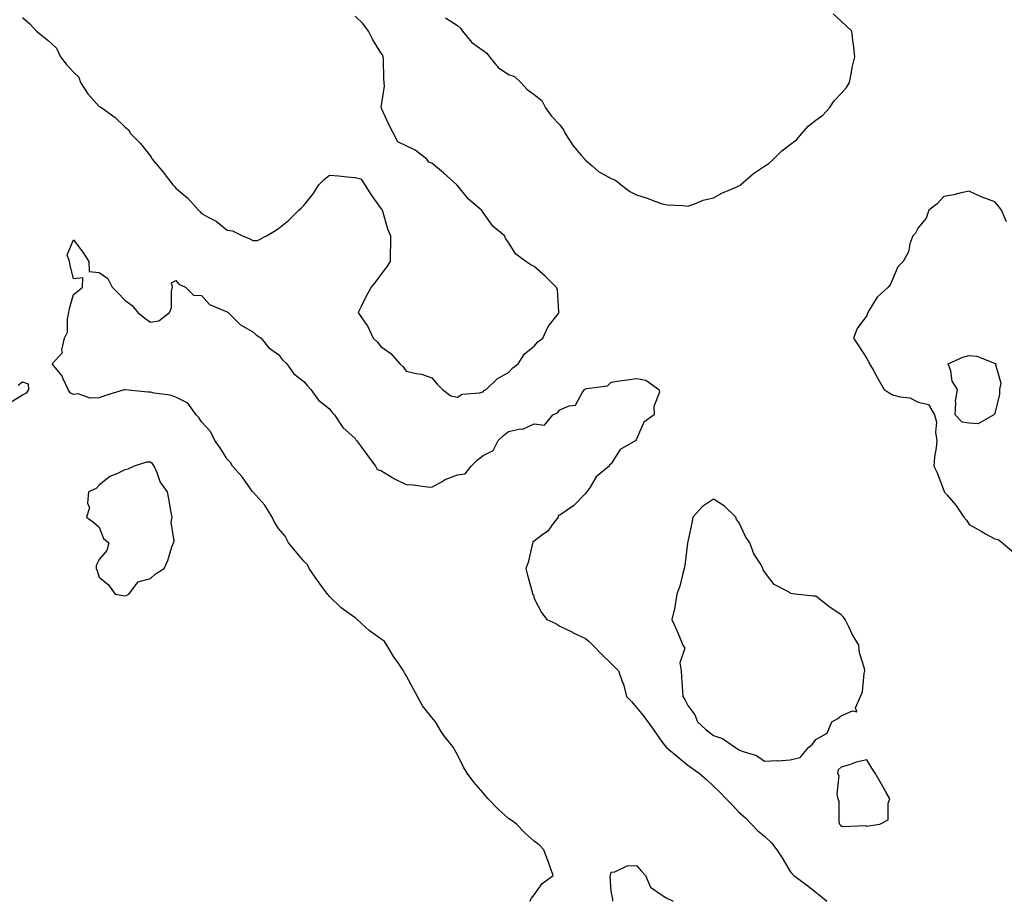
# Model space of a CAD drawing. Units: inches. Extents: x 913043 to 915683, y 7255658 to 7258298.
# Drawn here: x 913547 to 913932, y 7256232 to 7256576 of the extents above; entities that cross this region are included whole.
import ezdxf

# ---------------------------------------------------------------- set-up
doc = ezdxf.new("R2010")
doc.units = ezdxf.units.IN
doc.header["$MEASUREMENT"] = 0
doc.layers.add('Contour_91307255', color=7, linetype='Continuous', true_color=0xc217a6)

msp = doc.modelspace()

# ---------------------------------------------------------------- linework, layer by layer
at = {"layer": 'Contour_91307255'}
for points in [[(913548.05, 7256577.3, 3275), (913550.94, 7256574.8, 3275), (913553.59, 7256571.92, 3275), (913556.05, 7256569.92, 3275), (913558.05, 7256568.29, 3275), (913561.39, 7256565.26, 3275), (913562.89, 7256561.92, 3275), (913565.18, 7256559.05, 3275), (913568.05, 7256555.91, 3275), (913570.03, 7256553.9, 3275), (913570.76, 7256551.92, 3275), (913573.61, 7256547.48, 3275), (913578.05, 7256542.53, 3275), (913578.48, 7256542.36, 3275), (913579.07, 7256541.92, 3275), (913584.3, 7256538.17, 3275), (913588.05, 7256534.54, 3275), (913589.46, 7256533.34, 3275), (913590.31, 7256531.92, 3275), (913594.15, 7256528.02, 3275), (913598.05, 7256523.05, 3275), (913598.51, 7256522.38, 3275), (913598.81, 7256521.92, 3275), (913602.54, 7256517.44, 3275), (913603.01, 7256516.87, 3275), (913606.87, 7256511.92, 3275), (913607.41, 7256511.28, 3275), (913608.05, 7256510.55, 3275), (913612.73, 7256506.6, 3275), (913616.85, 7256501.92, 3275), (913617.46, 7256501.33, 3275), (913618.05, 7256500.71, 3275), (913620.91, 7256499.06, 3275), (913623.76, 7256497.62, 3275), (913628.05, 7256494.17, 3275), (913630.08, 7256493.95, 3275), (913634.06, 7256491.92, 3275), (913636.93, 7256490.8, 3275), (913638.05, 7256490.06, 3275), (913639.91, 7256490.06, 3275), (913643.42, 7256491.92, 3275), (913646.3, 7256493.67, 3275), (913648.05, 7256494.82, 3275), (913652.08, 7256497.89, 3275), (913656.03, 7256501.92, 3275), (913657.12, 7256502.85, 3275), (913658.05, 7256503.8, 3275), (913661.63, 7256508.34, 3275), (913663.86, 7256511.92, 3275), (913665.99, 7256513.98, 3275), (913668.05, 7256515.69, 3275), (913671.56, 7256515.43, 3275), (913674.94, 7256515.03, 3275), (913678.05, 7256514.77, 3275), (913680.33, 7256514.2, 3275), (913681.84, 7256511.92, 3275), (913684.21, 7256508.07, 3275), (913688.05, 7256502.68, 3275), (913688.45, 7256502.32, 3275), (913688.56, 7256501.92, 3275), (913688.83, 7256501.14, 3275), (913690.76, 7256494.63, 3275), (913691.88, 7256491.92, 3275), (913691.84, 7256488.13, 3275), (913691.8, 7256485.66, 3275), (913691.77, 7256481.92, 3275), (913690.29, 7256479.68, 3275), (913688.05, 7256476.81, 3275), (913685.98, 7256473.98, 3275), (913684.3, 7256471.92, 3275), (913682.17, 7256467.8, 3275), (913680.42, 7256464.29, 3275), (913679.21, 7256461.92, 3275), (913682, 7256457.97, 3275), (913682.91, 7256456.78, 3275), (913685.08, 7256451.92, 3275), (913686.62, 7256450.49, 3275), (913688.05, 7256448.62, 3275), (913692.03, 7256445.9, 3275), (913695.58, 7256441.92, 3275), (913696.85, 7256440.73, 3275), (913698.05, 7256439.02, 3275), (913701.88, 7256438.09, 3275), (913704.05, 7256437.92, 3275), (913708.05, 7256436.42, 3275), (913710.11, 7256433.98, 3275), (913712.15, 7256431.92, 3275), (913715.49, 7256429.36, 3275), (913718.05, 7256428.85, 3275), (913719.9, 7256430.06, 3275), (913726.67, 7256430.54, 3275), (913728.05, 7256430.97, 3275), (913728.51, 7256431.45, 3275), (913729.32, 7256431.92, 3275), (913733.74, 7256436.23, 3275), (913738.05, 7256438.47, 3275), (913739.64, 7256440.33, 3275), (913741.76, 7256441.92, 3275), (913744.21, 7256445.76, 3275), (913748.05, 7256448.75, 3275), (913749.44, 7256450.52, 3275), (913751.43, 7256451.92, 3275), (913753.49, 7256456.47, 3275), (913757.05, 7256460.92, 3275), (913757.79, 7256461.92, 3275), (913757.68, 7256462.29, 3275), (913757.16, 7256471.02, 3275), (913756.67, 7256471.92, 3275), (913752.32, 7256476.19, 3275), (913748.05, 7256479.93, 3275), (913746.7, 7256480.57, 3275), (913744.75, 7256481.92, 3275), (913740.91, 7256484.78, 3275), (913738.05, 7256489.3, 3275), (913736.89, 7256490.76, 3275), (913736.43, 7256491.92, 3275), (913731.89, 7256495.76, 3275), (913728.05, 7256501.07, 3275), (913727.65, 7256501.52, 3275), (913727.44, 7256501.92, 3275), (913722.35, 7256506.22, 3275), (913718.05, 7256511.58, 3275), (913717.86, 7256511.73, 3275), (913717.76, 7256511.92, 3275), (913712.65, 7256516.52, 3275), (913708.05, 7256520.36, 3275), (913706.92, 7256520.79, 3275), (913706.04, 7256521.92, 3275), (913701.5, 7256525.37, 3275), (913698.05, 7256527.13, 3275), (913694.8, 7256528.67, 3275), (913692.99, 7256531.92, 3275), (913691.36, 7256535.23, 3275), (913688.52, 7256541.45, 3275), (913688.3, 7256541.92, 3275), (913688.29, 7256542.15, 3275), (913689.48, 7256550.49, 3275), (913689.42, 7256551.92, 3275), (913689.3, 7256553.18, 3275), (913689.09, 7256560.88, 3275), (913689.01, 7256561.92, 3275), (913688.76, 7256562.63, 3275), (913688.05, 7256563.48, 3275), (913684.87, 7256568.75, 3275), (913683.26, 7256571.92, 3275), (913681.07, 7256574.95, 3275), (913678.05, 7256577.76, 3275)], [(913713.34, 7256577.2, 3275), (913718.05, 7256574.09, 3275), (913719.29, 7256573.15, 3275), (913720.05, 7256571.92, 3275), (913723.67, 7256567.55, 3275), (913728.05, 7256564.37, 3275), (913729.52, 7256563.39, 3275), (913730.55, 7256561.92, 3275), (913733.91, 7256557.79, 3275), (913738.05, 7256554.95, 3275), (913740.29, 7256554.16, 3275), (913742.84, 7256551.92, 3275), (913745.23, 7256549.1, 3275), (913748.05, 7256547.15, 3275), (913750.96, 7256544.84, 3275), (913752.49, 7256541.92, 3275), (913754.81, 7256538.68, 3275), (913758.05, 7256535.3, 3275), (913759.47, 7256533.34, 3275), (913760.19, 7256531.92, 3275), (913763.29, 7256527.16, 3275), (913766.31, 7256523.66, 3275), (913767.77, 7256521.92, 3275), (913767.87, 7256521.74, 3275), (913768.05, 7256521.54, 3275), (913770.72, 7256519.25, 3275), (913773.19, 7256517.06, 3275), (913778.05, 7256514.37, 3275), (913779.77, 7256513.64, 3275), (913781.96, 7256511.92, 3275), (913785.35, 7256509.22, 3275), (913788.05, 7256507.94, 3275), (913792.63, 7256506.51, 3275), (913794.1, 7256505.88, 3275), (913798.05, 7256504.39, 3275), (913800.14, 7256504.02, 3275), (913806.13, 7256503.83, 3275), (913808.05, 7256503.57, 3275), (913810.47, 7256504.34, 3275), (913814.08, 7256505.89, 3275), (913818.05, 7256506.8, 3275), (913821.41, 7256508.55, 3275), (913827.21, 7256511.09, 3275), (913828.05, 7256511.47, 3275), (913828.34, 7256511.63, 3275), (913828.65, 7256511.92, 3275), (913833.67, 7256516.3, 3275), (913838.05, 7256519.18, 3275), (913839.78, 7256520.18, 3275), (913841.57, 7256521.92, 3275), (913844.76, 7256525.21, 3275), (913848.05, 7256527.69, 3275), (913850.53, 7256529.44, 3275), (913852.65, 7256531.92, 3275), (913855.15, 7256534.81, 3275), (913858.05, 7256537.16, 3275), (913860.81, 7256539.16, 3275), (913863.37, 7256541.92, 3275), (913865.26, 7256544.71, 3275), (913868.05, 7256547.63, 3275), (913870.08, 7256549.89, 3275), (913871.22, 7256551.92, 3275), (913872.02, 7256555.88, 3275), (913872.26, 7256557.71, 3275), (913873.27, 7256561.92, 3275), (913872.86, 7256566.73, 3275), (913872.73, 7256567.24, 3275), (913872.18, 7256571.92, 3275), (913870.06, 7256573.92, 3275), (913868.05, 7256575.89, 3275), (913864.82, 7256578.69, 3275)], [(913932.61, 7256497.37, 3275), (913930.65, 7256501.92, 3275), (913929.56, 7256503.43, 3275), (913928.05, 7256505.22, 3275), (913923.14, 7256507.02, 3275), (913922.74, 7256507.23, 3275), (913918.05, 7256509.43, 3275), (913914.91, 7256508.79, 3275), (913912, 7256507.96, 3275), (913908.05, 7256507.27, 3275), (913905.55, 7256504.43, 3275), (913902.3, 7256501.92, 3275), (913901.17, 7256498.8, 3275), (913898.05, 7256495.07, 3275), (913896.98, 7256492.99, 3275), (913895.96, 7256491.92, 3275), (913894.88, 7256488.75, 3275), (913894.26, 7256485.72, 3275), (913892.26, 7256481.92, 3275), (913890.19, 7256479.77, 3275), (913888.05, 7256474.82, 3275), (913887.14, 7256472.83, 3275), (913886.38, 7256471.92, 3275), (913881.99, 7256467.98, 3275), (913878.96, 7256462.84, 3275), (913878.35, 7256461.92, 3275), (913878.33, 7256461.64, 3275), (913878.05, 7256460.75, 3275), (913874.27, 7256455.7, 3275), (913872.81, 7256451.92, 3275), (913874.88, 7256448.75, 3275), (913878.05, 7256444.02, 3275), (913878.74, 7256442.61, 3275), (913879.12, 7256441.92, 3275), (913880.46, 7256439.51, 3275), (913882.28, 7256436.15, 3275), (913884.82, 7256431.92, 3275), (913886.76, 7256430.62, 3275), (913888.05, 7256429.84, 3275), (913890.99, 7256428.98, 3275), (913894.77, 7256428.64, 3275), (913898.05, 7256426.91, 3275), (913902.13, 7256425.99, 3275), (913904.41, 7256421.92, 3275), (913905.23, 7256419.11, 3275), (913904.83, 7256415.13, 3275), (913905.34, 7256411.92, 3275), (913905.17, 7256409.04, 3275), (913904.41, 7256405.56, 3275), (913904.25, 7256401.92, 3275), (913905.47, 7256399.33, 3275), (913908.05, 7256392.36, 3275), (913908.22, 7256392.1, 3275), (913908.26, 7256391.92, 3275), (913909.4, 7256390.57, 3275), (913912.78, 7256386.65, 3275), (913915.96, 7256381.92, 3275), (913916.93, 7256380.8, 3275), (913918.05, 7256379.13, 3275), (913922.65, 7256376.52, 3275), (913924.45, 7256375.51, 3275), (913928.05, 7256373.51, 3275), (913929.36, 7256373.23, 3275), (913931.06, 7256371.92, 3275), (913934.77, 7256368.64, 3275)], [(913746.37, 7256231.92, 3274), (913746.96, 7256233.01, 3274), (913748.05, 7256234.34, 3274), (913751.19, 7256238.78, 3274), (913755.47, 7256241.92, 3274), (913754.02, 7256245.95, 3274), (913753.53, 7256247.4, 3274), (913751.79, 7256251.92, 3274), (913749.97, 7256253.83, 3274), (913748.05, 7256255.33, 3274), (913744.54, 7256258.4, 3274), (913741.18, 7256261.92, 3274), (913739.38, 7256263.25, 3274), (913738.05, 7256264.14, 3274), (913733.98, 7256267.86, 3274), (913730.02, 7256271.92, 3274), (913729.11, 7256272.97, 3274), (913728.05, 7256274.24, 3274), (913724.49, 7256278.36, 3274), (913721.9, 7256281.92, 3274), (913720.43, 7256284.3, 3274), (913718.05, 7256289.12, 3274), (913716.98, 7256290.85, 3274), (913716.49, 7256291.92, 3274), (913712.7, 7256296.57, 3274), (913711.74, 7256298.23, 3274), (913709.43, 7256301.92, 3274), (913708.84, 7256302.71, 3274), (913708.05, 7256303.63, 3274), (913704.36, 7256308.23, 3274), (913702.39, 7256311.92, 3274), (913700.89, 7256314.76, 3274), (913698.05, 7256320.05, 3274), (913697.29, 7256321.17, 3274), (913696.94, 7256321.92, 3274), (913694.56, 7256325.41, 3274), (913693.32, 7256327.18, 3274), (913690.42, 7256331.92, 3274), (913689.5, 7256333.38, 3274), (913688.05, 7256334.39, 3274), (913683.66, 7256337.54, 3274), (913678.89, 7256341.92, 3274), (913678.52, 7256342.39, 3274), (913678.05, 7256342.63, 3274), (913675.39, 7256344.58, 3274), (913672.62, 7256346.49, 3274), (913668.05, 7256350.94, 3274), (913667.6, 7256351.46, 3274), (913667.24, 7256351.92, 3274), (913665.08, 7256354.89, 3274), (913663.37, 7256357.23, 3274), (913660.04, 7256361.92, 3274), (913659.44, 7256363.31, 3274), (913658.05, 7256364.79, 3274), (913654.81, 7256368.68, 3274), (913652.07, 7256371.92, 3274), (913650.69, 7256374.57, 3274), (913648.05, 7256377.53, 3274), (913646.41, 7256380.28, 3274), (913645.6, 7256381.92, 3274), (913642.74, 7256386.61, 3274), (913638.05, 7256391.83, 3274), (913637.99, 7256391.92, 3274), (913637.82, 7256392.15, 3274), (913633.93, 7256397.8, 3274), (913630.18, 7256401.92, 3274), (913629.42, 7256403.29, 3274), (913628.05, 7256404.68, 3274), (913625.26, 7256409.13, 3274), (913623.19, 7256411.92, 3274), (913621.54, 7256415.42, 3274), (913618.05, 7256419.23, 3274), (913617.02, 7256420.89, 3274), (913615.97, 7256421.92, 3274), (913612.62, 7256426.49, 3274), (913608.05, 7256428.92, 3274), (913605.82, 7256429.69, 3274), (913599.51, 7256430.46, 3274), (913598.05, 7256430.82, 3274), (913597, 7256430.87, 3274), (913588.19, 7256431.78, 3274), (913588.05, 7256431.79, 3274), (913587.85, 7256431.72, 3274), (913580.5, 7256429.47, 3274), (913578.05, 7256428.57, 3274), (913574.55, 7256428.42, 3274), (913569.85, 7256430.12, 3274), (913568.05, 7256429.94, 3274), (913566.72, 7256430.59, 3274), (913565.95, 7256431.92, 3274), (913563.93, 7256436.03, 3274), (913563.47, 7256437.34, 3274), (913559.62, 7256441.92, 3274), (913563.65, 7256446.31, 3274), (913563.45, 7256447.32, 3274), (913564.54, 7256451.92, 3274), (913565.7, 7256454.27, 3274), (913565.64, 7256459.51, 3274), (913566.23, 7256461.92, 3274), (913566.48, 7256463.49, 3274), (913568.05, 7256469.02, 3274), (913569.66, 7256470.32, 3274), (913571.55, 7256471.92, 3274), (913571.66, 7256475.53, 3274), (913568.05, 7256475.16, 3274), (913566.65, 7256480.52, 3274), (913566.43, 7256481.92, 3274), (913565.52, 7256484.45, 3274), (913568.05, 7256490.41, 3274), (913571.67, 7256485.53, 3274), (913574.04, 7256481.92, 3274), (913574.12, 7256477.99, 3274), (913578.05, 7256477.62, 3274), (913581.38, 7256475.25, 3274), (913583.17, 7256471.92, 3274), (913585.53, 7256469.39, 3274), (913588.05, 7256466.8, 3274), (913590.9, 7256464.76, 3274), (913593.19, 7256461.92, 3274), (913595.86, 7256459.73, 3274), (913598.05, 7256458.21, 3274), (913601.31, 7256458.66, 3274), (913605.47, 7256461.92, 3274), (913606.24, 7256463.74, 3274), (913606.26, 7256470.13, 3274), (913606.67, 7256471.92, 3274), (913606.35, 7256473.62, 3274), (913608.05, 7256474.47, 3274), (913609.12, 7256472.99, 3274), (913611.81, 7256471.92, 3274), (913614.88, 7256468.75, 3274), (913618.05, 7256468.66, 3274), (913621.2, 7256465.07, 3274), (913627.42, 7256462.55, 3274), (913628.05, 7256462.19, 3274), (913628.19, 7256462.07, 3274), (913628.46, 7256461.92, 3274), (913633.27, 7256457.14, 3274), (913638.05, 7256454.45, 3274), (913639.34, 7256453.21, 3274), (913641.35, 7256451.92, 3274), (913644.34, 7256448.21, 3274), (913648.05, 7256445.58, 3274), (913649.64, 7256443.5, 3274), (913651.34, 7256441.92, 3274), (913654.07, 7256437.94, 3274), (913658.05, 7256435.02, 3274), (913659.38, 7256433.25, 3274), (913660.81, 7256431.92, 3274), (913663.78, 7256427.64, 3274), (913668.05, 7256424.29, 3274), (913669.06, 7256422.93, 3274), (913670.02, 7256421.92, 3274), (913673.21, 7256417.08, 3274), (913678.05, 7256412.66, 3274), (913678.34, 7256412.21, 3274), (913678.55, 7256411.92, 3274), (913680.13, 7256409.85, 3274), (913682.65, 7256406.53, 3274), (913686.01, 7256401.92, 3274), (913686.69, 7256400.56, 3274), (913688.05, 7256400.27, 3274), (913692.39, 7256397.58, 3274), (913693.18, 7256397.06, 3274), (913698.05, 7256394.71, 3274), (913700.68, 7256394.56, 3274), (913706.17, 7256393.8, 3274), (913708.05, 7256393.67, 3274), (913712.02, 7256395.89, 3274), (913713.27, 7256396.7, 3274), (913718.05, 7256398.55, 3274), (913721.02, 7256398.95, 3274), (913723.43, 7256401.92, 3274), (913725.75, 7256404.22, 3274), (913728.05, 7256406.01, 3274), (913731.98, 7256407.99, 3274), (913733.94, 7256411.92, 3274), (913736.04, 7256413.93, 3274), (913738.05, 7256415.46, 3274), (913742.57, 7256416.44, 3274), (913743.63, 7256416.34, 3274), (913748.05, 7256418.5, 3274), (913752.05, 7256417.92, 3274), (913755.31, 7256421.92, 3274), (913757.16, 7256422.81, 3274), (913758.05, 7256423.94, 3274), (913761.66, 7256425.53, 3274), (913764.19, 7256425.78, 3274), (913766.75, 7256430.61, 3274), (913767.72, 7256431.92, 3274), (913767.93, 7256432.04, 3274), (913768.05, 7256432.16, 3274), (913768.45, 7256432.32, 3274), (913776.66, 7256433.31, 3274), (913778.05, 7256434.8, 3274), (913781.42, 7256435.3, 3274), (913784.37, 7256435.6, 3274), (913788.05, 7256436.18, 3274), (913791.63, 7256435.5, 3274), (913796.74, 7256431.92, 3274), (913796.97, 7256430.84, 3274), (913794.72, 7256425.24, 3274), (913794.97, 7256421.92, 3274), (913790.93, 7256419.04, 3274), (913788.05, 7256412.44, 3274), (913787.78, 7256412.19, 3274), (913787.74, 7256411.92, 3274), (913781.61, 7256408.36, 3274), (913778.05, 7256402.79, 3274), (913777.52, 7256402.46, 3274), (913777.36, 7256401.92, 3274), (913772.22, 7256397.75, 3274), (913769.89, 7256393.76, 3274), (913768.64, 7256391.92, 3274), (913768.39, 7256391.58, 3274), (913768.05, 7256391.18, 3274), (913763.46, 7256386.51, 3274), (913761.01, 7256384.89, 3274), (913758.05, 7256382.76, 3274), (913757.38, 7256382.59, 3274), (913757.35, 7256381.92, 3274), (913755.09, 7256378.95, 3274), (913753.42, 7256376.56, 3274), (913750.88, 7256374.75, 3274), (913748.05, 7256372.55, 3274), (913747.56, 7256372.41, 3274), (913747.49, 7256371.92, 3274), (913747.24, 7256371.11, 3274), (913745.72, 7256364.24, 3274), (913744.78, 7256361.92, 3274), (913745.37, 7256359.24, 3274), (913747.21, 7256352.77, 3274), (913747.41, 7256351.92, 3274), (913747.71, 7256351.58, 3274), (913748.05, 7256350.23, 3274), (913750.83, 7256344.7, 3274), (913752.98, 7256341.92, 3274), (913756.53, 7256340.4, 3274), (913758.05, 7256339.42, 3274), (913763.01, 7256336.96, 3274), (913763.06, 7256336.93, 3274), (913768.05, 7256334.48, 3274), (913769.46, 7256333.34, 3274), (913770.93, 7256331.92, 3274), (913774.45, 7256328.32, 3274), (913778.05, 7256324.75, 3274), (913779.49, 7256323.36, 3274), (913780.96, 7256321.92, 3274), (913782.6, 7256317.37, 3274), (913782.88, 7256316.75, 3274), (913784.15, 7256311.92, 3274), (913786.02, 7256309.89, 3274), (913788.05, 7256307.62, 3274), (913790.63, 7256304.5, 3274), (913792.5, 7256301.92, 3274), (913794.79, 7256298.67, 3274), (913798.05, 7256294.06, 3274), (913798.95, 7256292.82, 3274), (913799.77, 7256291.92, 3274), (913804.24, 7256288.11, 3274), (913808.05, 7256285.07, 3274), (913809.9, 7256283.77, 3274), (913812.51, 7256281.92, 3274), (913815.47, 7256279.34, 3274), (913818.05, 7256276.88, 3274), (913820.56, 7256274.43, 3274), (913823, 7256271.92, 3274), (913825.47, 7256269.34, 3274), (913828.05, 7256266.69, 3274), (913830.54, 7256264.4, 3274), (913832.89, 7256261.92, 3274), (913835.44, 7256259.31, 3274), (913838.05, 7256257.22, 3274), (913840.8, 7256254.66, 3274), (913842.84, 7256251.92, 3274), (913844.91, 7256248.78, 3274), (913848.05, 7256243.43, 3274), (913848.76, 7256242.63, 3274), (913849.5, 7256241.92, 3274), (913854.4, 7256238.27, 3274), (913858.05, 7256235.35, 3274), (913860.02, 7256233.89, 3274), (913862.33, 7256231.92, 3274)], [(913546.41, 7256433.55, 3274), (913548.05, 7256434.87, 3274), (913550.25, 7256434.12, 3274), (913550.38, 7256431.92, 3274), (913549.54, 7256430.44, 3274), (913548.05, 7256429.67, 3274), (913543.28, 7256426.69, 3274)], [(913778.78, 7256231.92, 3273), (913778.76, 7256232.62, 3273), (913778.05, 7256235.84, 3273), (913777.78, 7256241.65, 3273), (913777.89, 7256241.92, 3273), (913777.9, 7256242.07, 3273), (913778.05, 7256243.17, 3273), (913779.49, 7256243.36, 3273), (913784.34, 7256245.63, 3273), (913788.05, 7256245.85, 3273), (913789.83, 7256243.7, 3273), (913791.46, 7256241.92, 3273), (913793.51, 7256237.38, 3273), (913798.05, 7256234.23, 3273), (913799.39, 7256233.26, 3273), (913802.4, 7256231.92, 3273)]]:
    msp.add_polyline3d(points, dxfattribs=at)
for points in [[(913918.05, 7256418.77, 3275), (913915.22, 7256419.1, 3275), (913912.49, 7256421.92, 3275), (913912.84, 7256426.71, 3275), (913912.68, 7256427.29, 3275), (913913.44, 7256431.92, 3275), (913911.31, 7256435.18, 3275), (913910.79, 7256439.18, 3275), (913909.85, 7256441.92, 3275), (913915.51, 7256444.46, 3275), (913918.05, 7256445.14, 3275), (913921.03, 7256444.91, 3275), (913927.85, 7256442.12, 3275), (913928.05, 7256442.09, 3275), (913928.18, 7256442.05, 3275), (913928.53, 7256441.92, 3275), (913928.28, 7256441.69, 3275), (913930.42, 7256434.29, 3275), (913929.88, 7256431.92, 3275), (913929.89, 7256430.08, 3275), (913928.05, 7256422.44, 3275), (913927.72, 7256422.25, 3275), (913927.7, 7256421.92, 3275), (913921.47, 7256418.49, 3275)], [(913588.05, 7256351.2, 3275), (913588.57, 7256351.4, 3275), (913589.58, 7256351.92, 3275), (913593.33, 7256356.64, 3275), (913598.05, 7256357.97, 3275), (913600.1, 7256359.87, 3275), (913603.37, 7256361.92, 3275), (913604.88, 7256365.08, 3275), (913606.46, 7256370.33, 3275), (913607.05, 7256371.92, 3275), (913607.37, 7256372.59, 3275), (913606.21, 7256380.08, 3275), (913606.56, 7256381.92, 3275), (913606.22, 7256383.75, 3275), (913605.23, 7256389.1, 3275), (913604.71, 7256391.92, 3275), (913601.91, 7256395.79, 3275), (913600.71, 7256399.26, 3275), (913599.48, 7256401.92, 3275), (913598.92, 7256402.79, 3275), (913598.05, 7256403.49, 3275), (913596.5, 7256403.47, 3275), (913591.66, 7256401.92, 3275), (913589.28, 7256400.69, 3275), (913588.05, 7256400.52, 3275), (913585.18, 7256399.05, 3275), (913582.15, 7256397.83, 3275), (913578.05, 7256394.49, 3275), (913576.82, 7256393.15, 3275), (913573.89, 7256391.92, 3275), (913573.53, 7256387.4, 3275), (913574.3, 7256385.67, 3275), (913573.05, 7256381.92, 3275), (913575.99, 7256379.86, 3275), (913578.05, 7256378.03, 3275), (913579.78, 7256373.65, 3275), (913581.82, 7256371.92, 3275), (913581.05, 7256368.92, 3275), (913578.05, 7256365.45, 3275), (913576.86, 7256363.1, 3275), (913576.84, 7256361.92, 3275), (913577.19, 7256361.05, 3275), (913578.05, 7256358.52, 3275), (913581.7, 7256355.56, 3275), (913584.3, 7256351.92, 3275), (913587.42, 7256351.29, 3275)], [(913848.05, 7256287.12, 3275), (913851.95, 7256288.02, 3275), (913855.25, 7256291.92, 3275), (913856.75, 7256293.22, 3275), (913858.05, 7256295.12, 3275), (913862.46, 7256297.51, 3275), (913864.34, 7256301.92, 3275), (913866.64, 7256303.33, 3275), (913868.05, 7256304.37, 3275), (913872.47, 7256306.33, 3275), (913874.07, 7256305.9, 3275), (913873.63, 7256307.5, 3275), (913875.56, 7256311.92, 3275), (913876.3, 7256313.67, 3275), (913876.99, 7256320.87, 3275), (913877.27, 7256321.92, 3275), (913877.14, 7256322.83, 3275), (913875.1, 7256328.97, 3275), (913874.84, 7256331.92, 3275), (913872.34, 7256336.21, 3275), (913871.1, 7256338.87, 3275), (913869.57, 7256341.92, 3275), (913868.96, 7256342.83, 3275), (913868.05, 7256343.8, 3275), (913863.2, 7256347.07, 3275), (913861.82, 7256348.15, 3275), (913858.05, 7256351.04, 3275), (913857.21, 7256351.07, 3275), (913849.89, 7256351.92, 3275), (913848.3, 7256352.17, 3275), (913848.05, 7256352.33, 3275), (913846.93, 7256353.04, 3275), (913841.76, 7256355.63, 3275), (913838.05, 7256360.64, 3275), (913837.48, 7256361.35, 3275), (913837.43, 7256361.92, 3275), (913836.67, 7256363.31, 3275), (913833.83, 7256367.69, 3275), (913832.29, 7256371.92, 3275), (913830.54, 7256374.41, 3275), (913828.05, 7256380.06, 3275), (913827.14, 7256381.01, 3275), (913826.8, 7256381.92, 3275), (913822.41, 7256386.28, 3275), (913818.05, 7256388.98, 3275), (913813.83, 7256386.14, 3275), (913809.96, 7256381.92, 3275), (913809.72, 7256380.25, 3275), (913808.05, 7256372.48, 3275), (913807.97, 7256371.92, 3275), (913807.95, 7256371.82, 3275), (913806.91, 7256363.06, 3275), (913806.66, 7256361.92, 3275), (913806.08, 7256359.95, 3275), (913804.91, 7256355.05, 3275), (913803.83, 7256351.92, 3275), (913803, 7256346.97, 3275), (913802.95, 7256346.82, 3275), (913801.87, 7256341.92, 3275), (913803.83, 7256337.7, 3275), (913804.81, 7256335.16, 3275), (913806.17, 7256331.92, 3275), (913806.96, 7256330.83, 3275), (913804.92, 7256325.05, 3275), (913805.44, 7256321.92, 3275), (913805.59, 7256319.46, 3275), (913805.96, 7256314.01, 3275), (913806.09, 7256311.92, 3275), (913806.86, 7256310.73, 3275), (913808.05, 7256308.32, 3275), (913810.84, 7256304.7, 3275), (913811.8, 7256301.92, 3275), (913815.13, 7256299, 3275), (913818.05, 7256296.62, 3275), (913821.59, 7256295.46, 3275), (913826.64, 7256291.92, 3275), (913827.54, 7256291.41, 3275), (913828.05, 7256291.01, 3275), (913829.64, 7256290.33, 3275), (913834.94, 7256288.81, 3275), (913838.05, 7256286.61, 3275), (913842.94, 7256286.81, 3275), (913843.27, 7256286.7, 3275)], [(913878.05, 7256261.23, 3275), (913878.68, 7256261.3, 3275), (913883.15, 7256261.92, 3275), (913886.29, 7256263.68, 3275), (913886.34, 7256270.2, 3275), (913887.01, 7256271.92, 3275), (913885.6, 7256274.37, 3275), (913883.75, 7256277.62, 3275), (913881.23, 7256281.92, 3275), (913880.01, 7256283.87, 3275), (913878.05, 7256287.13, 3275), (913873.82, 7256286.16, 3275), (913871.29, 7256285.16, 3275), (913868.05, 7256284.19, 3275), (913866.8, 7256283.17, 3275), (913866.6, 7256281.92, 3275), (913867.1, 7256280.96, 3275), (913866.32, 7256273.65, 3275), (913866.71, 7256271.92, 3275), (913867.1, 7256270.97, 3275), (913867.12, 7256262.86, 3275), (913867.33, 7256261.92, 3275), (913867.71, 7256261.58, 3275), (913868.05, 7256261.23, 3275), (913868.94, 7256261.03, 3275), (913877.57, 7256261.44, 3275)]]:
    msp.add_polyline3d(points, close=True, dxfattribs=at)

doc.saveas('drawing.dxf')
